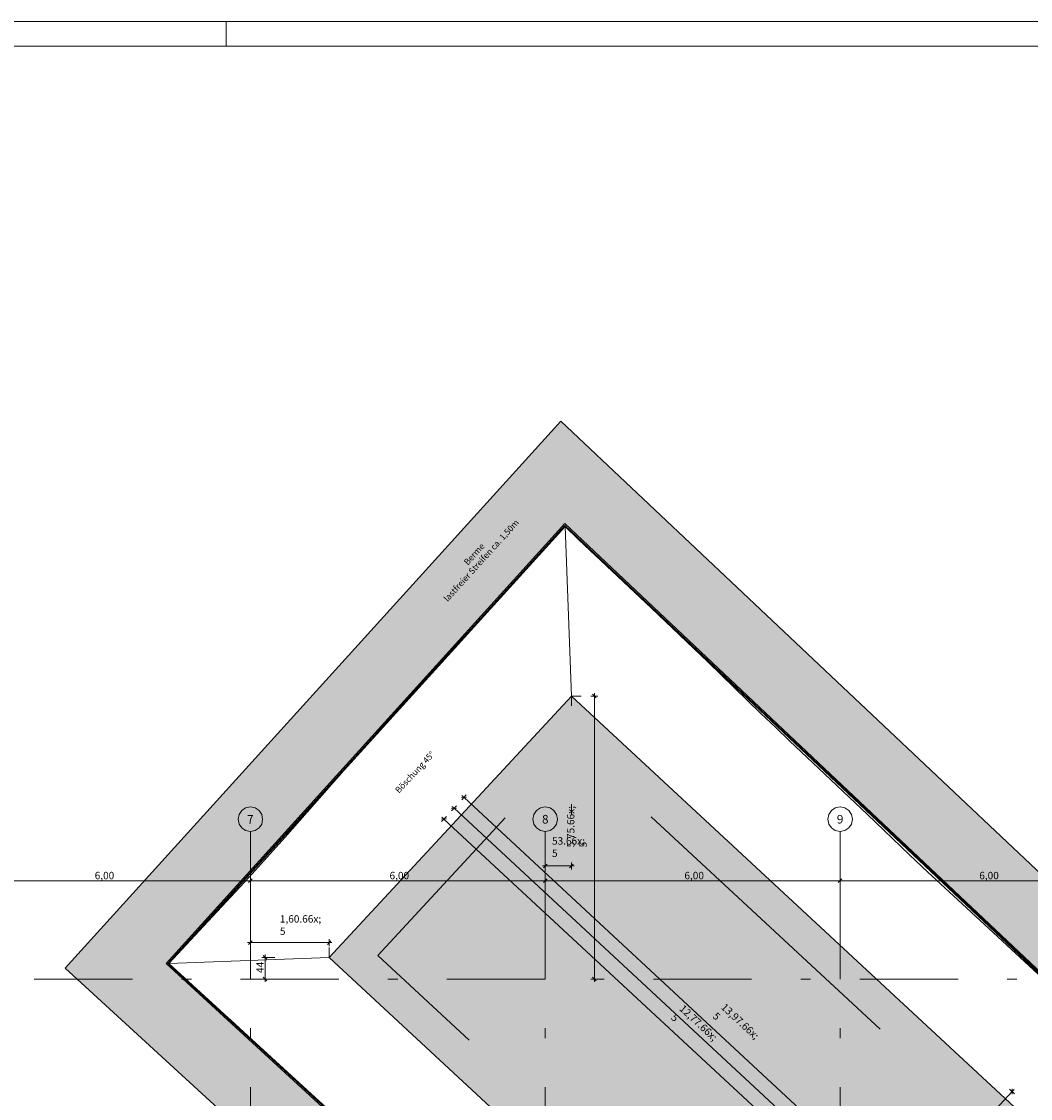
# Model space of a CAD drawing. Extents: x 0 to 69, y 0 to 49.5.
# Drawn here: x 19.4 to 29.6, y 38.6 to 49.5 of the extents above; entities that cross this region are included whole.
import ezdxf
from ezdxf.xclip import XClip

# ---------------------------------------------------------------- set-up
doc = ezdxf.new("R2010")
doc.units = 0
doc.header["$MEASUREMENT"] = 0
doc.header["$XCLIPFRAME"] = 0
for name, pattern in [('03 Strichlinie weit', [0.5275, 0.3175, -0.21]), ('Punktlinie 4', [0.1, 0, -0.1]), ('Raster', [0.2, 0.1, -0.05, 0, -0.05])]:
    doc.linetypes.add(name, pattern=pattern)
for name, color, linetype in [('00 Achsraster', 7, 'Continuous'), ('95 L5 Ausführungsplanung Grobaushub', 7, 'Continuous'), ('Neubau_00 Achsraster', 7, 'Continuous'), ('Neubau_01 Grobaushub', 7, 'Continuous'), ('Neubau_95 L5 Ausführungsplanung Grobaushub', 7, 'Continuous')]:
    doc.layers.add(name, color=color, linetype=linetype)
doc.styles.add('ERSTELLTER_STIL_2', font='arial.ttf')
doc.styles.add('ERSTELLTER_STIL_6', font='ARIALN.TTF')

# ---------------------------------------------------------------- blocks, each defined once
blk = doc.blocks.new('Planrahmen 27[1]', base_point=(68.95, 0))
at = {"color": 7, "linetype": 'Continuous', "lineweight": 13, "ltscale": 20}
for p, q in [((0, 49.55), (68.95, 49.55)), ((21.45, 49.55), (21.45, 49.3)), ((1, 49.3), (68.7, 49.3))]:
    blk.add_line(p, q, dxfattribs=at)
blk = doc.blocks.new('Zeichnung_4_1', base_point=(-36.456, -7.052))
at = {"layer": 'Neubau_01 Grobaushub', "linetype": 'Continuous', "lineweight": 0, "true_color": 0x383634}
blk.add_hatch(color=250, dxfattribs=at).paths.add_polyline_path([(19.809, 39.922), (23.576, 36.472), (24.204, 35.897), (25.008, 36.179), (20.866, 39.971), (24.897, 44.413), (31.554, 38.136), (30.883, 37.438), (36.885, 31.779), (39.821, 29.16), (42.499, 27.58), (42.503, 27.582), (42.697, 28.425), (42.596, 28.394), (40.265, 29.769), (37.392, 32.332), (31.949, 37.464), (32.62, 38.162), (24.855, 45.484)])
at = {"layer": 'Neubau_01 Grobaushub', "linetype": 'Continuous', "lineweight": 0, "true_color": 0x7f6b54}
for points in [[(24.896, 44.426), (24.896, 44.444), (20.837, 39.969), (20.854, 39.97)], [(24.896, 44.426), (24.896, 44.444), (20.837, 39.969), (20.854, 39.97)], [(31.567, 38.136), (31.584, 38.136), (24.896, 44.444), (24.896, 44.426)], [(31.567, 38.136), (31.584, 38.136), (24.896, 44.444), (24.896, 44.426)], [(20.854, 39.97), (20.837, 39.969), (24.993, 36.163), (25.002, 36.172)], [(20.854, 39.97), (20.837, 39.969), (24.993, 36.163), (25.002, 36.172)]]:
    blk.add_hatch(color=47, dxfattribs=at).paths.add_polyline_path(points)
at = {"layer": 'Neubau_01 Grobaushub', "linetype": 'Continuous', "lineweight": 0, "true_color": 0xac9172}
blk.add_hatch(color=33, dxfattribs=at).paths.add_polyline_path([(24.962, 42.69), (22.497, 40.032), (36.455, 27.087), (35.045, 25.567), (35.471, 23.393), (41.117, 26.412), (40.762, 26.741), (29.292, 37.378), (29.938, 38.075)])
at = {"layer": 'Neubau_00 Achsraster', "color": 5, "linetype": 'Raster', "lineweight": 18, "ltscale": 10}
for p, q in [((21.695, 40.812), (21.695, 41.312)), ((24.695, 40.812), (24.695, 41.312)), ((27.695, 40.812), (27.695, 41.312)), ((21.695, 40.812), (21.695, 2.812)), ((24.695, 40.812), (24.695, 2.812)), ((27.695, 40.812), (27.695, 2.812)), ((2.695, 39.812), (34.695, 39.812))]:
    blk.add_line(p, q, dxfattribs=at)
at = {"layer": 'Neubau_00 Achsraster', "color": 5, "linetype": 'Continuous', "lineweight": 18, "ltscale": 10, "flags": 128}
for points in [[(21.695, 41.312, 1), (21.695, 41.562, 1)], [(24.695, 41.312, 1), (24.695, 41.562, 1)], [(27.695, 41.312, 1), (27.695, 41.562, 1)]]:
    blk.add_lwpolyline(points, format="xyb", close=True, dxfattribs=at)
at = {"layer": 'Neubau_00 Achsraster', "color": 5, "linetype": 'Raster', "lineweight": 18, "ltscale": 10}
for p in [(21.695, 40.812), (21.695, 40.812), (24.695, 40.812), (24.695, 40.812), (27.695, 40.812), (27.695, 40.812)]:
    blk.add_point(p, dxfattribs=at)
at = {"layer": 'Neubau_01 Grobaushub', "color": 7, "linetype": 'Continuous', "lineweight": 13, "ltscale": 10}
for p, q in [((24.896, 44.444), (20.837, 39.969)), ((24.896, 44.444), (20.837, 39.969)), ((20.854, 39.97), (24.896, 44.426)), ((20.854, 39.97), (24.896, 44.426)), ((31.584, 38.136), (24.896, 44.444)), ((31.584, 38.136), (24.896, 44.444)), ((24.896, 44.426), (31.567, 38.136)), ((24.896, 44.426), (31.567, 38.136)), ((20.837, 39.969), (24.993, 36.163)), ((20.837, 39.969), (24.993, 36.163)), ((25.002, 36.172), (20.854, 39.97)), ((25.002, 36.172), (20.854, 39.97))]:
    blk.add_line(p, q, dxfattribs=at)
at = {"layer": 'Neubau_01 Grobaushub', "color": 7, "linetype": 'Continuous', "lineweight": 13, "ltscale": 10, "flags": 128}
for points in [[(19.809, 39.922), (23.576, 36.472), (24.204, 35.897), (25.008, 36.179), (20.866, 39.971), (24.897, 44.413), (31.554, 38.136), (30.883, 37.438), (36.885, 31.779), (39.821, 29.16), (42.499, 27.58), (42.503, 27.582), (42.697, 28.425), (42.596, 28.394), (40.265, 29.769), (37.392, 32.332), (31.949, 37.464), (32.62, 38.162), (24.855, 45.484)], [(24.962, 42.69), (22.497, 40.032), (36.455, 27.087), (35.045, 25.567), (35.471, 23.393), (41.117, 26.412), (40.762, 26.741), (29.292, 37.378), (29.938, 38.075)]]:
    blk.add_lwpolyline(points, close=True, dxfattribs=at)
for points in [[(20.866, 39.971), (21.267, 40.402), (21.681, 40.848), (22.048, 41.256), (22.794, 42.103), (23.191, 42.558), (24.01, 43.448), (24.897, 44.413)], [(24.897, 44.413), (24.962, 42.69)], [(24.897, 44.413), (25.037, 44.28), (25.774, 43.587), (26.35, 43.037), (26.889, 42.514), (27.041, 42.37), (27.179, 42.236), (27.418, 42.012), (27.969, 41.49), (28.401, 41.075), (28.588, 40.898), (28.892, 40.616), (29.798, 39.78), (30.196, 39.414), (30.284, 39.336), (30.362, 39.279), (30.404, 39.226), (30.54, 39.094), (31.113, 38.547), (31.288, 38.39), (31.426, 38.256), (31.554, 38.136)], [(22.497, 40.032), (20.866, 39.971)], [(20.866, 39.971), (21.361, 39.517), (21.532, 39.36), (21.866, 39.048), (22.491, 38.475)]]:
    blk.add_lwpolyline(points, dxfattribs=at)
at = {"layer": 'Neubau_01 Grobaushub', "color": 7, "linetype": 'Punktlinie 4', "lineweight": 13, "ltscale": 10, "flags": 128}
for points in [[(24.962, 42.69), (24.962, 40.962)], [(24.962, 42.69), (25.195, 42.69)], [(22.497, 40.032), (22.497, 40.182)], [(21.845, 40.032), (22.497, 40.032)]]:
    blk.add_lwpolyline(points, dxfattribs=at)
at = {"layer": 'Neubau_01 Grobaushub', "color": 1, "linetype": '03 Strichlinie weit', "lineweight": 18, "ltscale": 10, "true_color": 0xf50000, "flags": 128}
blk.add_lwpolyline([(45.946, 7.67), (52.787, 18.842), (43.216, 26.642), (41.401, 25.671), (28.798, 37.36), (29.444, 38.056), (24.98, 42.196), (22.991, 40.051), (27.792, 35.599), (19.95, 32.967), (19.731, 33.619), (14.458, 31.849), (14.677, 31.198), (5.872, 28.243), (5.872, 19.737), (5.185, 19.737), (5.185, 16.587), (5.872, 16.587), (5.872, 7.326), (10.768, 6.256), (10.736, 6.11), (11.53, 5.936), (11.415, 5.411), (14.468, 4.744), (14.583, 5.269), (14.986, 5.181), (15.018, 5.328), (16.455, 5.013), (17.638, 5.272), (17.691, 5.028), (19.108, 5.337), (19.054, 5.582), (20.617, 5.923), (20.846, 5.973), (20.878, 5.827), (20.993, 5.302), (24.045, 5.969), (23.931, 6.494), (23.899, 6.641), (24.183, 6.703), (36.435, 9.381)], close=True, dxfattribs=at)
at = {"layer": 'Neubau_95 L5 Ausführungsplanung Grobaushub', "color": 7, "linetype": 'Continuous', "lineweight": 13, "ltscale": 10}
for p, q in [((25.195, 42.69), (25.195, 42.718)), ((25.23, 42.69), (25.16, 42.69)), ((25.214, 42.671), (25.176, 42.709)), ((25.195, 39.812), (25.195, 42.69)), ((23.895, 41.66), (23.842, 41.658)), ((23.892, 41.684), (23.845, 41.633)), ((23.869, 41.659), (23.848, 41.678)), ((28.992, 36.907), (23.869, 41.659)), ((23.793, 41.55), (23.74, 41.548)), ((23.791, 41.574), (23.743, 41.523)), ((23.767, 41.549), (23.746, 41.568)), ((40.539, 25.994), (23.767, 41.549)), ((23.691, 41.44), (23.638, 41.438)), ((23.689, 41.465), (23.641, 41.413)), ((23.665, 41.439), (23.644, 41.458)), ((28.347, 37.096), (23.665, 41.439)), ((24.714, 40.981), (24.676, 40.943)), ((24.695, 40.927), (24.695, 40.997)), ((24.943, 40.943), (24.98, 40.981)), ((24.962, 40.927), (24.962, 40.997)), ((24.667, 40.962), (24.695, 40.962)), ((24.695, 40.962), (24.962, 40.962)), ((24.962, 40.962), (24.99, 40.962)), ((18.695, 40.812), (21.695, 40.812)), ((21.714, 40.831), (21.676, 40.793)), ((21.695, 40.777), (21.695, 40.847)), ((21.695, 40.812), (24.695, 40.812)), ((24.714, 40.831), (24.676, 40.793)), ((24.695, 40.777), (24.695, 40.847)), ((24.695, 40.812), (27.695, 40.812)), ((27.714, 40.831), (27.676, 40.793)), ((27.695, 40.777), (27.695, 40.847)), ((27.695, 40.812), (30.695, 40.812)), ((21.714, 40.201), (21.676, 40.164)), ((21.695, 40.147), (21.695, 40.217)), ((22.478, 40.164), (22.515, 40.201)), ((22.497, 40.147), (22.497, 40.217)), ((21.667, 40.182), (21.695, 40.182)), ((21.695, 40.182), (22.497, 40.182)), ((22.497, 40.182), (22.525, 40.182)), ((21.88, 40.032), (21.81, 40.032)), ((21.864, 40.014), (21.826, 40.051)), ((21.845, 40.032), (21.845, 40.06)), ((21.845, 39.812), (21.845, 40.032)), ((21.88, 39.812), (21.81, 39.812)), ((21.826, 39.831), (21.864, 39.793)), ((21.845, 39.784), (21.845, 39.812)), ((25.23, 39.812), (25.16, 39.812)), ((25.176, 39.831), (25.214, 39.793)), ((25.195, 39.784), (25.195, 39.812)), ((29.446, 38.668), (26.913, 35.937)), ((29.42, 38.692), (29.471, 38.644)), ((29.447, 38.642), (29.445, 38.695)), ((29.465, 38.689), (29.446, 38.668))]:
    blk.add_line(p, q, dxfattribs=at)
at = {"layer": '00 Achsraster', "color": 5, "linetype": 'Continuous', "lineweight": 18, "char_height": 0.0875, "attachment_point": 1, "rotation": 0, "style": 'ERSTELLTER_STIL_2'}
for s, insert in [('\\A1;{\\pql;\\pt0;\\fArial|b0|i0|c0|p0;\\W1.000000;7}', (21.662, 41.481)), ('\\A1;{\\pql;\\pt0;\\fArial|b0|i0|c0|p0;\\W1.000000;8}', (24.662, 41.481)), ('\\A1;{\\pql;\\pt0;\\fArial|b0|i0|c0|p0;\\W1.000000;9}', (27.662, 41.481))]:
    blk.add_mtext(s, dxfattribs=dict(at, insert=insert))
at = {"layer": '95 L5 Ausführungsplanung Grobaushub', "color": 7, "linetype": 'Continuous', "lineweight": 13, "insert": (23.949, 44.155), "char_height": 0.0625, "attachment_point": 2, "rotation": 47.7857, "line_spacing_factor": 0.931786, "style": 'ERSTELLTER_STIL_2'}
blk.add_mtext('\\A1;{\\pqc;\\fArial|b0|i0|c0|p0;\\W1.000000;Berme\\P\\pqc;\\fArial|b0|i0|c0|p0;\\W1.000000;lastfreier Streifen ca. 1,50m}', dxfattribs=at)
at = {"layer": '95 L5 Ausführungsplanung Grobaushub', "color": 7, "linetype": 'Continuous', "lineweight": 13}
for s, insert, char_height, attachment_point, rotation, style in [('\\A1;{\\pqc;\\fArial|b0|i0|c0|p0;\\W1.000000;Böschung 45°}', (23.345, 41.937), 0.0625, 2, 47.1571, 'ERSTELLTER_STIL_2'), ('\\A1;{\\pql;\\fArial Narrow|b0|i0|c0|p0;\\W1.000000;5,75\\fArial Narrow|b0|i0|c0|p0;\\W1.000000;\\A1{\\H.66x;\\S5^  ;}}', (25.222, 41.151), 0.075, 7, 90, 'ERSTELLTER_STIL_6'), ('\\A1;{\\pql;\\fArial Narrow|b0|i0|c0|p0;\\W1.000000;53\\fArial Narrow|b0|i0|c0|p0;\\W1.000000;\\A1{\\H.66x;\\S5^  ;}}', (24.764, 40.949), 0.075, 7, 0, 'ERSTELLTER_STIL_6'), ('\\A1;{\\pql;\\fArial Narrow|b0|i0|c0|p0;\\W1.000000;1,60\\fArial Narrow|b0|i0|c0|p0;\\W1.000000;\\A1{\\H.66x;\\S5^  ;}}', (21.995, 40.156), 0.075, 7, 0, 'ERSTELLTER_STIL_6'), ('\\A1;{\\pql;\\fArial Narrow|b0|i0|c0|p0;\\W1.000000;12,77\\fArial Narrow|b0|i0|c0|p0;\\W1.000000;\\A1{\\H.66x;\\S5^  ;}}', (25.897, 39.333), 0.075, 7, 317.1571, 'ERSTELLTER_STIL_6'), ('\\A1;{\\pql;\\fArial Narrow|b0|i0|c0|p0;\\W1.000000;13,97\\fArial Narrow|b0|i0|c0|p0;\\W1.000000;\\A1{\\H.66x;\\S5^  ;}}', (26.321, 39.348), 0.075, 7, 317.1571, 'ERSTELLTER_STIL_6')]:
    blk.add_mtext(s, dxfattribs=dict(at, insert=insert, char_height=char_height, attachment_point=attachment_point, rotation=rotation, style=style))
at = {"layer": '95 L5 Ausführungsplanung Grobaushub', "color": 7, "linetype": 'Continuous', "lineweight": 13, "char_height": 0.075, "attachment_point": 7, "style": 'ERSTELLTER_STIL_6'}
for s, insert, width, rotation in [('\\A1;{\\pql;\\fArial Narrow|b0|i0|c0|p0;\\W1.000000;6,00}', (20.111, 40.827), 0.16901, 0), ('\\A1;{\\pql;\\fArial Narrow|b0|i0|c0|p0;\\W1.000000;6,00}', (23.111, 40.827), 0.16901, 0), ('\\A1;{\\pql;\\fArial Narrow|b0|i0|c0|p0;\\W1.000000;6,00}', (26.111, 40.827), 0.16901, 0), ('\\A1;{\\pql;\\fArial Narrow|b0|i0|c0|p0;\\W1.000000;6,00}', (29.111, 40.827), 0.16901, 0), ('\\A1;{\\pql;\\fArial Narrow|b0|i0|c0|p0;\\W1.000000;44}', (21.83, 39.874), 0.09658, 90)]:
    blk.add_mtext(s, dxfattribs=dict(at, insert=insert, width=width, rotation=rotation))

msp = doc.modelspace()

# ---------------------------------------------------------------- block references
at = {"color": 7, "linetype": 'Continuous', "lineweight": 18, "ltscale": 20}
msp.add_blockref('Planrahmen 27[1]', (68.95, 0), dxfattribs=at)

# ---------------------------------------------------------------- next in the draw order: block references
at = {"color": 7, "linetype": 'Continuous', "lineweight": 13, "ltscale": 20}
ref = msp.add_blockref('Zeichnung_4_1', (-36.456, -7.052), dxfattribs=at)
XClip(ref).set_block_clipping_path([(1.0000052744, 0.2499937148), (59.4500031668, 0.25), (59.4499978924, 49.3000062852), (1, 49.3)])

doc.saveas('drawing.dxf')
